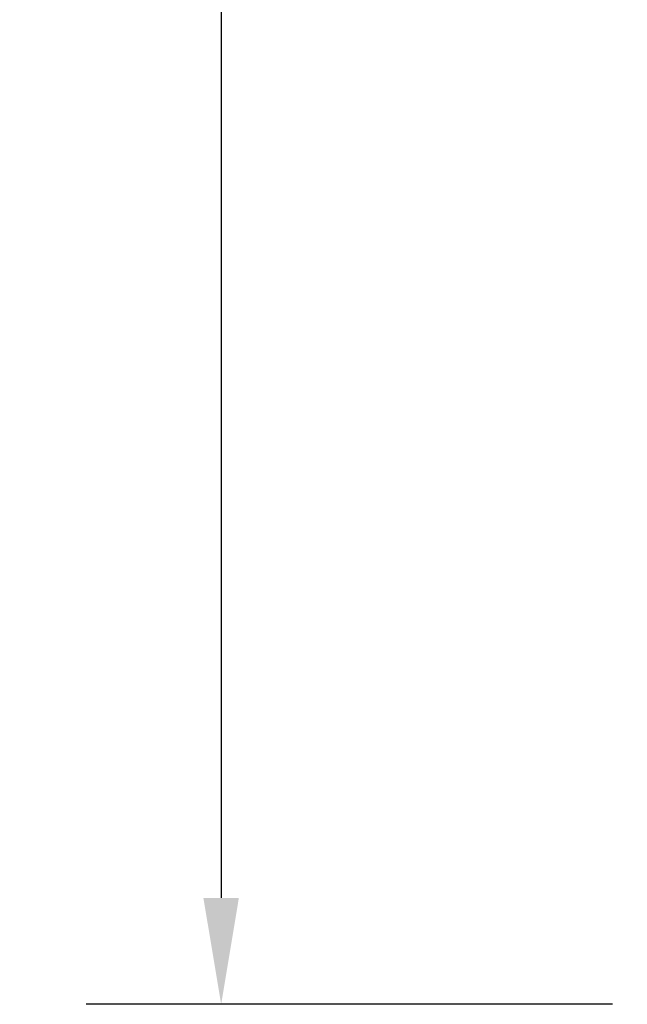
# Model space of a CAD drawing. Units: millimetres. Extents: x 0 to 6699, y 0 to 2970.
# Drawn here: x 2454 to 2525, y 1950 to 2066 of the extents above; entities that cross this region are included whole.
import ezdxf

# ---------------------------------------------------------------- set-up
doc = ezdxf.new("R2010")
doc.units = ezdxf.units.MM
doc.header["$LTSCALE"] = 5
doc.layers.add('Bemaßungen(DIN)', color=7, linetype='Continuous', lineweight=25)
doc.styles.add('BemaßungstextDataSheet', font='GIL_____.TTF')
doc.dimstyles.new('BemaßungDataSheet', dxfattribs={"dimscale": 5, "dimtxt": 3, "dimasz": 2.5, "dimexe": 3.175, "dimexo": 0.8, "dimgap": 0.8, "dimtad": 1, "dimdec": 0, "dimrnd": 1e-08, "dimtxsty": 'BemaßungstextDataSheet', "dimcen": 0.09, "dimdle": 10, "dimclrd": 256, "dimclre": 256, "dimclrt": 256, "dimadec": 0, "dimazin": 2, "dimtfac": 1.166667, "dimtdec": 1, "dimtmove": 0, "dimatfit": 3, "dimfxl": 1, "dimtolj": 1, "dimtzin": 0, "dimlwd": -1, "dimlwe": -1, "dimarcsym": 0})

# ---------------------------------------------------------------- blocks, each defined once
blk = doc.blocks.new('*D53')
at = {"layer": 'Bemaßungen(DIN)', "transparency": 16777216}
for p, q in [((2523.46, 2426.36), (2461.58, 2426.36)), ((2477.46, 2413.86), (2477.46, 1962.86)), ((2523.46, 1950.36), (2461.58, 1950.36))]:
    blk.add_line(p, q, dxfattribs=at)
for points in [[(2475.37, 2413.86), (2479.54, 2413.86), (2477.46, 2426.36)], [(2475.37, 1962.86), (2479.54, 1962.86), (2477.46, 1950.36)]]:
    blk.add_solid(points, dxfattribs=at)
at = {"layer": 'Defpoints', "color": 0, "transparency": 16777216}
for p in [(2527.46, 2426.36), (2477.46, 1950.36), (2527.46, 1950.36)]:
    blk.add_point(p, dxfattribs=at)
at = {"layer": 'Bemaßungen(DIN)', "transparency": 16777216, "insert": (2473.46, 2172.46), "char_height": 15, "attachment_point": 7, "rotation": 90, "style": 'BemaßungstextDataSheet'}
blk.add_mtext('\\A1;476', dxfattribs=at)

msp = doc.modelspace()

# ---------------------------------------------------------------- dimensions: what is measured, and where the dimension line sits
at = {"layer": 'Bemaßungen(DIN)'}
dim = msp.add_linear_dim(base=(2477.46, 1950.36), p1=(2527.46, 2426.36), p2=(2527.46, 1950.36), angle=90, dimstyle='BemaßungDataSheet', override={"dimgap": 0.8, "dimdec": 0, "dimtol": 0, "dimlim": 0, "dimtp": 0, "dimtm": 0, "dimtdec": 1, "dimtofl": 0, "dimatfit": 1}, dxfattribs=at)
dim.commit()
dim.dimension.update_dxf_attribs({"geometry": '*D53', "text_midpoint": (2477.46, 2188.36), "dimtype": 160})

doc.saveas('drawing.dxf')
